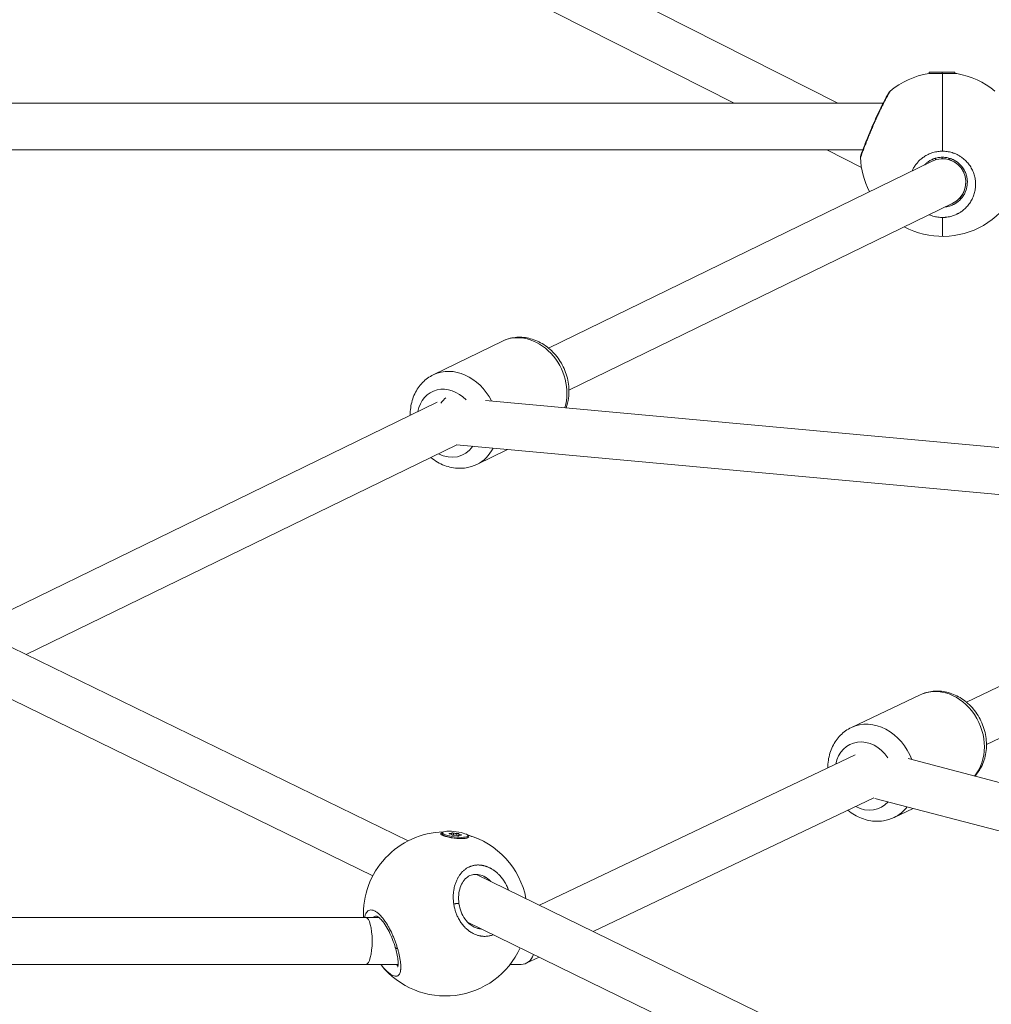
# Model space of a CAD drawing. Units: millimetres. Extents: x -374 to 18911, y 15 to 4713.
# Drawn here: x 9876 to 10208, y 1609 to 1945 of the extents above; entities that cross this region are included whole.
import ezdxf

# ---------------------------------------------------------------- set-up
doc = ezdxf.new("R2010")
doc.units = ezdxf.units.MM
doc.styles.get("Standard").update_dxf_attribs({"font": 'arial.ttf'})
doc.dimstyles.new('ISO-25', dxfattribs={"dimtxt": 2.5, "dimasz": 2.5, "dimexe": 1.25, "dimexo": 0.625, "dimtad": 1, "dimtxsty": 'Standard', "dimcen": 2.5, "dimadec": 0, "dimazin": 0, "dimtfac": 1, "dimtmove": 0, "dimatfit": 3, "dimfxl": 1, "dimarcsym": 0})

# ---------------------------------------------------------------- blocks, each defined once
blk = doc.blocks.new('*D29')
at = {"color": 0, "lineweight": -2, "transparency": 16777216}
for p, q in [((11610.99, 2265.41), (11732.24, 2265.41)), ((11730.99, 752.39), (11730.99, 2165.41)), ((11610.99, 652.39), (11732.24, 652.39))]:
    blk.add_line(p, q, dxfattribs=at)
at = {"color": 0, "transparency": 16777216}
for points in [[(11714.32, 2165.41), (11747.65, 2165.41), (11730.99, 2265.41)], [(11714.32, 752.39), (11747.65, 752.39), (11730.99, 652.39)]]:
    blk.add_solid(points, dxfattribs=at)
at = {"layer": 'Defpoints', "color": 0, "transparency": 16777216}
for p in [(9889.71, 2265.41), (11730.99, 2265.41), (10170.78, 652.39)]:
    blk.add_point(p, dxfattribs=at)
at = {"color": 0, "transparency": 16777216, "insert": (11852.47, 1458.9), "char_height": 140, "attachment_point": 5, "rotation": 90}
blk.add_mtext('165', dxfattribs=at)

msp = doc.modelspace()

# ---------------------------------------------------------------- linework, layer by layer
at = {"color": 0, "linetype": 'Continuous', "lineweight": 0, "extrusion": (0, 1, -2.22045e-16)}
for p, q in [((10031.349, 1979.176), (10155.778, 1916.234)), ((10021.894, 1966.028), (10120.332, 1916.234)), ((10186.913, 1926.74), (10186.913, 1926.34)), ((10186.914, 1926.339), (10186.913, 1926.34)), ((10191.313, 1926.341), (10191.313, 1926.741)), ((10191.313, 1926.322), (10191.313, 1926.341)), ((10191.445, 1926.321), (10191.445, 1899.814)), ((10195.686, 1926.303), (10195.713, 1926.34)), ((10195.713, 1926.74), (10195.713, 1926.34)), ((9800.825, 1916.234), (10171.203, 1916.234)), ((9803.429, 1900.234), (10164.257, 1900.234)), ((9803.429, 1900.234), (10164.257, 1900.234)), ((10151.962, 1900.234), (10163.808, 1894.241)), ((10187.935, 1896.43), (10056.947, 1832.635)), ((10189.063, 1897.397), (10189.063, 1897.397)), ((10189.063, 1897.393), (10189.063, 1896.877)), ((10191.313, 1897.736), (10191.313, 1897.736)), ((10191.313, 1897.237), (10191.313, 1897.733)), ((10193.563, 1897.469), (10193.563, 1897.469)), ((10193.563, 1897.465), (10193.563, 1896.95)), ((10193.563, 1897.12), (10194.744, 1896.523)), ((10199.438, 1889.229), (10199.438, 1889.238)), ((10194.941, 1882.045), (10063.953, 1818.25)), ((10192.808, 1880.846), (10192.879, 1881.041)), ((10191.445, 1877.197), (10191.445, 1870.734)), ((10017.622, 1823.493), (10041.21, 1834.981)), ((10035.427, 1814.77), (10294.633, 1790.945)), ((10018.998, 1814.153), (9860.455, 1736.938)), ((10025.66, 1799.601), (9878.702, 1728.028)), ((10025.519, 1799.631), (10292.212, 1775.117)), ((10025.566, 1799.609), (10292.209, 1775.1)), ((10032.509, 1792.926), (10042.951, 1798.011)), ((10305.118, 1761.972), (10199.595, 1711.804)), ((10315.688, 1749.281), (10206.465, 1697.353)), ((9839.098, 1747.367), (10008.997, 1664.402)), ((9839.098, 1747.367), (10008.997, 1664.402)), ((9836.104, 1731.023), (9996.965, 1652.472)), ((10183.852, 1714.284), (10160.341, 1703.106)), ((10161.649, 1693.763), (10053.836, 1642.506)), ((10179.689, 1692.484), (10371.938, 1642.222)), ((10371.938, 1642.222), (10179.689, 1692.484)), ((10168.006, 1679.069), (10072.219, 1633.529)), ((10371.938, 1625.684), (10168.331, 1678.916)), ((10181.437, 1675.489), (10174.939, 1672.4)), ((10020.753, 1667.197), (10020.706, 1666.809)), ((10023.338, 1666.961), (10023.319, 1666.805)), ((10023.967, 1667.032), (10023.917, 1666.621)), ((10024.584, 1667.095), (10024.497, 1666.375)), ((10025.713, 1666.961), (10025.628, 1666.257)), ((10021.005, 1666.226), (10020.743, 1666.661)), ((10023.876, 1666.536), (10023.868, 1666.477)), ((10023.933, 1666.584), (10023.917, 1666.453)), ((10026.309, 1666.756), (10026.238, 1666.169)), ((10026.275, 1666.308), (10026.259, 1666.171)), ((10026.324, 1666.245), (10026.317, 1666.184)), ((10026.916, 1666.536), (10026.897, 1666.38)), ((10029.133, 1665.38), (10029.371, 1665.619)), ((10029.489, 1666.142), (10029.442, 1665.754)), ((10028.642, 1654.809), (10028.642, 1654.809)), ((10028.642, 1654.809), (10028.642, 1654.809)), ((10032.353, 1652.997), (10202.252, 1570.032)), ((10032.353, 1652.997), (10202.252, 1570.032)), ((9994.63, 1638.254), (9795.438, 1638.254)), ((9999.081, 1638.253), (9994.63, 1638.254)), ((10029.359, 1636.653), (10190.22, 1558.102)), ((10053.743, 1624.746), (10049.302, 1622.634)), ((9994.63, 1622.254), (9816.641, 1622.254)), ((10005.611, 1622.253), (9994.63, 1622.254)), ((10047.598, 1622.25), (10043.838, 1622.25))]:
    msp.add_line(p, q, dxfattribs=at)
at = {"color": 0, "linetype": 'Continuous', "lineweight": 0, "extrusion": (0, -2.22045e-16, -1)}
for centre, start, end in [((-10191.445, 1898.734), 50.28442, 80.38105), ((-10191.445, 1898.734), 100.09483, 129.71514), ((-10191.445, 1898.734), 332.93913, 357.79535), ((-10191.445, 1898.734), 182.20404, 297.83924), ((-10021.771, 1639.485), 357.4791, 88.55574), ((-10021.771, 1639.485), 105.58914, 169.1962), ((-10021.771, 1639.485), 204.42109, 321.553)]:
    msp.add_arc(centre, 28, start, end, dxfattribs=at)
at = {"color": 0, "linetype": 'Continuous', "lineweight": 0}
for centre, major_axis, ratio, start_param, end_param in [((10191.313, 1926.74), (-4.4, 0), 0.0001295, -1.5707963, 0), ((10191.313, 1926.34), (-4.4, 0), 0.0001295, -1.5707963, 0.0000976), ((10191.313, 1926.74), (4.4, 0), 0.0001295, 0, 1.5707963), ((10191.313, 1926.34), (4.4, 0), 0.0001295, -0.0000976, 1.5707963), ((10191.56, 1926.32), (-4.793, 0.02), 0.0001365, -2.1925705, -1.5468918), ((10025.065, 1808.209), (-7.444, 15.284), 0.8213811, -1.5539012, 0), ((10022.56, 1807.919), (0.732, 7.966), 0.5010823, 0.3289694, 0.7881366), ((10025.065, 1808.209), (7.444, -15.284), 0.8213811, 0, 0.5567635), ((10167.64, 1687.753), (-7.299, 15.353), 0.8244378, -1.6747774, 0), ((10167.64, 1687.753), (7.299, -15.353), 0.8244378, 0, 0.4068426), ((10023.22, 1666.67), (0.713, -0.086), 0.2046684, -0.380728, 1.4463065), ((10023.254, 1667.118), (0.713, -0.086), 0.2046684, -1.4279255, 0.3991089), ((10025.155, 1667.117), (0.713, -0.086), 0.2046684, -2.4751231, -0.6480886), ((10027.022, 1666.67), (-0.713, 0.086), 0.2046684, -0.380728, 1.4463065), ((10025.087, 1666.222), (-0.713, 0.086), 0.2046684, -2.4751231, -0.6480886), ((10026.988, 1666.222), (-0.713, 0.086), 0.2046684, -1.4279255, 0.3991089), ((10021.771, 1639.485), (12.286, 25.16), 0.8431591, 0, 0.2050424)]:
    msp.add_ellipse(centre, major_axis=major_axis, ratio=ratio, start_param=start_param, end_param=end_param, dxfattribs=at)
at = {"color": 0, "linetype": 'Continuous', "lineweight": 0, "extrusion": (1.2326e-32, -2.22045e-16, -1)}
for start_param, end_param in [(-4.1535806, -1.0121921), (-1.0121921, -1.011988)]:
    msp.add_ellipse((10191.438, 1889.238), major_axis=(-4.241, -6.783), ratio=0.9999594, start_param=start_param, end_param=end_param, dxfattribs=at)
at = {"color": 0, "linetype": 'Continuous', "lineweight": 0, "extrusion": (-1.2326e-32, -2.22045e-16, -1)}
for centre, major_axis, ratio, start_param, end_param in [((10191.438, 1889.23), (-4.19, 6.815), 0.9999602, 2.1220536, 3.2820813), ((10165.084, 1686.538), (-5.152, 10.838), 0.8244378, -0.8410687, 1.3745996), ((10046.689, 1630.25), (-1.783, 7.903), 0.6952458, 2.3381578, 3.2972078)]:
    msp.add_ellipse(centre, major_axis=major_axis, ratio=ratio, start_param=start_param, end_param=end_param, dxfattribs=at)
at = {"color": 0, "linetype": 'Continuous', "lineweight": 0, "extrusion": (4.93038e-32, -2.22045e-16, -1)}
msp.add_ellipse((10048.654, 1819.698), major_axis=(-7.444, 15.284), ratio=0.8213811, start_param=0, end_param=2.4188976, dxfattribs=at)
at = {"color": 0, "linetype": 'Continuous', "lineweight": 0, "extrusion": (0, -2.22045e-16, -1)}
for centre, major_axis, ratio, start_param, end_param in [((10022.501, 1806.961), (-5.254, 10.789), 0.8213811, -0.8410687, 1.1969849), ((10022.501, 1806.961), (5.254, -10.789), 0.8213811, -0.4476485, 0.8410687), ((10191.152, 1698.931), (-7.299, 15.353), 0.8244378, 0, 2.7925275), ((10165.084, 1686.538), (5.152, -10.838), 0.8244378, -0.3376704, 0.8410687), ((10025.121, 1666.67), (-4.368, 0.528), 0.2046684, -3.6743819, 2.6088034), ((10024.276, 1667.083), (-0.384, 0.046), 0.2046684, -0.3991089, 2.4751231), ((10025.967, 1666.257), (0.384, -0.046), 0.2046684, -0.3991089, 2.4751231), ((10026.859, 1666.463), (0.384, -0.046), 0.2046684, -1.4463065, 1.4279255)]:
    msp.add_ellipse(centre, major_axis=major_axis, ratio=ratio, start_param=start_param, end_param=end_param, dxfattribs=at)
at = {"color": 0, "linetype": 'Continuous', "lineweight": 0, "extrusion": (6.16298e-33, -2.22045e-16, -1)}
msp.add_ellipse((10025.074, 1666.281), major_axis=(4.368, -0.528), ratio=0.2046684, start_param=0, end_param=3.1415927, dxfattribs=at)
at = {"color": 0, "linetype": 'Continuous', "lineweight": 0, "extrusion": (-3.08149e-33, -2.22045e-16, -1)}
for centre, major_axis, start_param, end_param in [((10023.383, 1666.876), (-0.384, 0.046), -1.4463065, 1.4279255), ((10026.013, 1666.876), (0.384, -0.046), -2.493504, 0.380728), ((10024.229, 1666.464), (-0.384, 0.046), -2.493504, 0.380728)]:
    msp.add_ellipse(centre, major_axis=major_axis, ratio=0.2046684, start_param=start_param, end_param=end_param, dxfattribs=at)
at = {"color": 0, "linetype": 'Continuous', "lineweight": 0, "extrusion": (-1.50463e-36, -2.22045e-16, -1)}
for start_param, end_param in [(-3.1416025, -0.0001394), (-0.0001394, -0.0000099)]:
    msp.add_ellipse((9994.63, 1630.254), major_axis=(0, -8), ratio=0.26621, start_param=start_param, end_param=end_param, dxfattribs=at)
at = {"color": 0, "linetype": 'Continuous', "lineweight": 0}
for points, knots in [([(10191.445, 1926.321), (10191.219, 1926.322), (10190.996, 1926.323), (10190.186, 1926.326), (10189.571, 1926.329), (10188.485, 1926.333), (10188.013, 1926.335), (10187.311, 1926.338), (10187.035, 1926.339), (10186.808, 1926.34), (10186.768, 1926.34), (10186.766, 1926.34)], [-1.15054734, -1.15054734, -1.15054734, -1.15054734, -1.08512685, -1.08512685, -0.90436945, -0.90436945, -0.72361204, -0.72361204, -0.54268521, -0.54268521, -0.43963019, -0.43963019, -0.43963019, -0.43963019]), ([(10196.353, 1926.3), (10196.352, 1926.3), (10196.33, 1926.3), (10196.189, 1926.301), (10195.966, 1926.302), (10195.291, 1926.305), (10194.84, 1926.307), (10194.351, 1926.309)], [1.00549178, 1.00549178, 1.00549178, 1.00549178, 1.08235165, 1.08235165, 1.26258205, 1.26258205, 1.44281246, 1.44281246, 1.44281246, 1.44281246]), ([(10163.466, 1897.657), (10163.457, 1897.872), (10163.485, 1898.091), (10163.552, 1898.321), (10163.56, 1898.346), (10163.57, 1898.376), (10163.573, 1898.383), (10163.576, 1898.394), (10163.577, 1898.397), (10163.58, 1898.405), (10163.581, 1898.407), (10163.582, 1898.411), (10163.583, 1898.412), (10163.584, 1898.415), (10163.584, 1898.416), (10163.586, 1898.421), (10163.587, 1898.424), (10163.594, 1898.443), (10163.603, 1898.468), (10163.658, 1898.618), (10163.739, 1898.839), (10163.983, 1899.501), (10164.156, 1899.964), (10164.574, 1901.076), (10164.825, 1901.735), (10165.392, 1903.195), (10165.714, 1904.011), (10166.409, 1905.732), (10166.789, 1906.654), (10167.584, 1908.531), (10168.006, 1909.502), (10168.862, 1911.412), (10169.303, 1912.365), (10170.164, 1914.169), (10170.59, 1915.032), (10171.375, 1916.575), (10171.742, 1917.27), (10172.353, 1918.404), (10172.607, 1918.862), (10172.956, 1919.482), (10173.059, 1919.662), (10173.092, 1919.72), (10173.094, 1919.723), (10173.098, 1919.73), (10173.099, 1919.731), (10173.103, 1919.739), (10173.105, 1919.742), (10173.108, 1919.747), (10173.109, 1919.748), (10173.111, 1919.753), (10173.113, 1919.756), (10173.117, 1919.763), (10173.119, 1919.766), (10173.127, 1919.779), (10173.132, 1919.788), (10173.144, 1919.806), (10173.151, 1919.817), (10173.176, 1919.856), (10173.197, 1919.885), (10173.28, 1920), (10173.35, 1920.081), (10173.466, 1920.196), (10173.509, 1920.235), (10173.554, 1920.272)], [0, 0, 0, 0, 0.6455201, 0.6455201, 0.7207278, 0.7207278, 0.7447154, 0.7447154, 0.7609777, 0.7609777, 0.7936699, 0.7936699, 0.8255663, 0.8255663, 0.9211809, 0.9211809, 1.2078654, 1.2078654, 2.0686757, 2.0686757, 4.6713252, 4.6713252, 7.4947011, 7.4947011, 10.3609369, 10.3609369, 13.3048889, 13.3048889, 16.3414836, 16.3414836, 19.468959, 19.468959, 22.6669201, 22.6669201, 25.8902308, 25.8902308, 29.0632722, 29.0632722, 32.1033528, 32.1033528, 34.9576778, 34.9576778, 35.2316315, 35.2316315, 35.3658878, 35.3658878, 35.4014695, 35.4014695, 35.4159645, 35.4159645, 35.4320317, 35.4320317, 35.4481123, 35.4481123, 35.4804052, 35.4804052, 35.516705, 35.516705, 35.6228312, 35.6228312, 35.9417644, 35.9417644, 36.1148969, 36.1148969, 36.1148969, 36.1148969]), ([(10163.466, 1897.657), (10163.466, 1897.657), (10163.466, 1897.658), (10163.469, 1897.666), (10163.475, 1897.681), (10163.493, 1897.73), (10163.505, 1897.764), (10163.524, 1897.816), (10163.528, 1897.827), (10163.547, 1897.878), (10163.564, 1897.925), (10163.603, 1898.031), (10163.624, 1898.09), (10163.664, 1898.197), (10163.68, 1898.242), (10163.731, 1898.38), (10163.768, 1898.48), (10163.85, 1898.7), (10163.894, 1898.821), (10163.948, 1898.964), (10163.953, 1898.978), (10164.009, 1899.129), (10164.064, 1899.276), (10164.165, 1899.545), (10164.209, 1899.663), (10164.273, 1899.833), (10164.29, 1899.88), (10164.389, 1900.141), (10164.475, 1900.367), (10164.621, 1900.753), (10164.679, 1900.905), (10164.819, 1901.27), (10164.902, 1901.485), (10165.07, 1901.919), (10165.154, 1902.136), (10165.311, 1902.537), (10165.382, 1902.719), (10165.526, 1903.086), (10165.6, 1903.272), (10165.718, 1903.571), (10165.763, 1903.683), (10165.897, 1904.018), (10165.987, 1904.244), (10166.173, 1904.704), (10166.268, 1904.938), (10166.384, 1905.223), (10166.404, 1905.271), (10166.521, 1905.559), (10166.621, 1905.801), (10166.821, 1906.285), (10166.922, 1906.528), (10167.044, 1906.819), (10167.064, 1906.865), (10167.177, 1907.135), (10167.272, 1907.36), (10167.462, 1907.808), (10167.558, 1908.032), (10167.695, 1908.35), (10167.735, 1908.443), (10167.874, 1908.765), (10167.973, 1908.992), (10168.171, 1909.445), (10168.27, 1909.67), (10168.408, 1909.981), (10168.446, 1910.067), (10168.581, 1910.369), (10168.678, 1910.586), (10168.873, 1911.018), (10168.971, 1911.233), (10169.115, 1911.549), (10169.161, 1911.649), (10169.311, 1911.976), (10169.415, 1912.199), (10169.623, 1912.646), (10169.728, 1912.868), (10169.864, 1913.155), (10169.896, 1913.222), (10170.02, 1913.484), (10170.112, 1913.676), (10170.293, 1914.053), (10170.383, 1914.237), (10170.524, 1914.527), (10170.576, 1914.633), (10170.72, 1914.925), (10170.81, 1915.108), (10170.992, 1915.473), (10171.083, 1915.655), (10171.216, 1915.919), (10171.259, 1916.004), (10171.398, 1916.277), (10171.492, 1916.461), (10171.67, 1916.806), (10171.754, 1916.968), (10171.842, 1917.137), (10171.848, 1917.148), (10171.878, 1917.206), (10171.902, 1917.252), (10171.988, 1917.416), (10172.049, 1917.532), (10172.144, 1917.71), (10172.178, 1917.775), (10172.274, 1917.955), (10172.334, 1918.068), (10172.422, 1918.232), (10172.451, 1918.285), (10172.534, 1918.438), (10172.587, 1918.536), (10172.667, 1918.684), (10172.696, 1918.737), (10172.763, 1918.859), (10172.8, 1918.928), (10172.855, 1919.027), (10172.873, 1919.06), (10172.908, 1919.124), (10172.926, 1919.155), (10172.954, 1919.207), (10172.965, 1919.227), (10172.988, 1919.267), (10172.998, 1919.287), (10173.031, 1919.345), (10173.052, 1919.383), (10173.107, 1919.481), (10173.139, 1919.539), (10173.176, 1919.605), (10173.182, 1919.616), (10173.206, 1919.658), (10173.223, 1919.689), (10173.257, 1919.749), (10173.273, 1919.777), (10173.296, 1919.819), (10173.304, 1919.832), (10173.319, 1919.859), (10173.326, 1919.872), (10173.347, 1919.91), (10173.361, 1919.934), (10173.395, 1919.994), (10173.415, 1920.028), (10173.436, 1920.066), (10173.44, 1920.073), (10173.449, 1920.089), (10173.454, 1920.098), (10173.464, 1920.114), (10173.468, 1920.122), (10173.477, 1920.138), (10173.481, 1920.145), (10173.489, 1920.16), (10173.493, 1920.167), (10173.509, 1920.194), (10173.519, 1920.211), (10173.535, 1920.239), (10173.541, 1920.25), (10173.55, 1920.265), (10173.552, 1920.27), (10173.554, 1920.272), (10173.554, 1920.272), (10173.554, 1920.272)], [12.4509719, 12.4509719, 12.4509719, 12.4509719, 12.636756, 12.636756, 13.2021361, 13.2021361, 13.7658984, 13.7658984, 13.9004316, 13.9004316, 14.3782371, 14.3782371, 14.8537743, 14.8537743, 15.1641072, 15.1641072, 15.7549315, 15.7549315, 16.3632604, 16.3632604, 16.4277828, 16.4277828, 17.0596207, 17.0596207, 17.5177158, 17.5177158, 17.6914585, 17.6914585, 18.4692428, 18.4692428, 18.9551341, 18.9551341, 19.6031035, 19.6031035, 20.2188097, 20.2188097, 20.7100195, 20.7100195, 21.19574, 21.19574, 21.4824853, 21.4824853, 22.0515544, 22.0515544, 22.628604, 22.628604, 22.7461609, 22.7461609, 23.3269575, 23.3269575, 23.9003183, 23.9003183, 24.0098365, 24.0098365, 24.5337254, 24.5337254, 25.0554622, 25.0554622, 25.2735121, 25.2735121, 25.8057675, 25.8057675, 26.3349029, 26.3349029, 26.5371877, 26.5371877, 27.0468771, 27.0468771, 27.5595135, 27.5595135, 27.8008633, 27.8008633, 28.3441286, 28.3441286, 28.8950589, 28.8950589, 29.0645389, 29.0645389, 29.557297, 29.557297, 30.0423747, 30.0423747, 30.3282145, 30.3282145, 30.8303195, 30.8303195, 31.3434306, 31.3434306, 31.5918901, 31.5918901, 32.1474639, 32.1474639, 32.6645805, 32.6645805, 32.7030376, 32.7030376, 32.8555657, 32.8555657, 33.2557151, 33.2557151, 33.4874035, 33.4874035, 33.9110928, 33.9110928, 34.1192413, 34.1192413, 34.5219672, 34.5219672, 34.7510791, 34.7510791, 35.066998, 35.066998, 35.2249575, 35.2249575, 35.3829169, 35.3829169, 35.4882232, 35.4882232, 35.5935295, 35.5935295, 35.8041421, 35.8041421, 36.1576663, 36.1576663, 36.2253673, 36.2253673, 36.4359799, 36.4359799, 36.6465925, 36.6465925, 36.7518988, 36.7518988, 36.8572051, 36.8572051, 37.0678177, 37.0678177, 37.4099968, 37.4099968, 37.4890429, 37.4890429, 37.5943492, 37.5943492, 37.6996555, 37.6996555, 37.8049618, 37.8049618, 37.9102681, 37.9102681, 38.24238, 38.24238, 38.5780737, 38.5780737, 38.8964096, 38.8964096, 38.97649, 38.97649, 38.97649, 38.97649]), ([(10191.445, 1899.814), (10190.93, 1899.814), (10189.817, 1899.738), (10188.17, 1899.377), (10186.52, 1898.736), (10185.322, 1898.04), (10184.512, 1897.447), (10183.845, 1896.899), (10183.307, 1896.373), (10182.882, 1895.894), (10182.608, 1895.567), (10182.157, 1894.98), (10181.618, 1894.142), (10181.265, 1893.442), (10181.116, 1893.109)], [-12.4715223, -12.4715223, -12.4715223, -12.4715223, -11.3730804, -10.1094048, -8.8457292, -7.5820536, -7.1081753, -6.6342969, -5.6865402, -5.449601, -5.2126619, -4.7387835, -3.7910268, -2.9585442, -2.9585442, -2.9585442, -2.9585442]), ([(10191.445, 1877.197), (10191.512, 1877.197), (10191.727, 1877.199), (10192.09, 1877.213), (10192.533, 1877.247), (10193.416, 1877.35), (10194.706, 1877.631), (10195.857, 1878.075), (10196.504, 1878.392), (10196.696, 1878.49), (10196.885, 1878.591), (10197.135, 1878.731), (10197.379, 1878.878), (10197.618, 1879.03), (10198.205, 1879.421), (10199.138, 1880.161), (10200.28, 1881.383), (10201.21, 1882.728), (10201.939, 1884.188), (10202.449, 1885.738), (10202.73, 1887.326), (10202.784, 1888.958), (10202.599, 1890.592), (10202.183, 1892.177), (10201.528, 1893.718), (10200.789, 1894.918), (10200.097, 1895.804), (10199.332, 1896.645), (10198.389, 1897.471), (10197.266, 1898.224), (10196.243, 1898.768), (10194.97, 1899.286), (10193.441, 1899.683), (10192.192, 1899.808), (10191.522, 1899.814), (10191.445, 1899.814)], [-39.0015872, -39.0015872, -39.0015872, -39.0015872, -38.8580248, -38.5421059, -38.226187, -37.9102681, -36.6465925, -35.3829169, -35.2249575, -35.066998, -34.9090386, -34.7510791, -34.4351602, -34.2772008, -34.1192413, -32.8555657, -31.5918901, -30.3282145, -29.0645389, -27.8008633, -26.5371877, -25.2735121, -24.0098365, -22.7461609, -21.4824853, -20.2188097, -19.5869719, -18.9551341, -17.6914585, -16.8490081, -16.0065576, -15.1641072, -13.9004316, -12.636756, -12.4715223, -12.4715223, -12.4715223, -12.4715223]), ([(10185.367, 1895.179), (10185.525, 1895.341), (10185.807, 1895.607), (10186.234, 1895.958), (10186.843, 1896.403), (10187.743, 1896.927), (10188.983, 1897.409), (10190.278, 1897.692), (10191.624, 1897.771), (10192.945, 1897.638), (10194.094, 1897.34), (10195.052, 1896.951), (10195.82, 1896.542), (10196.665, 1895.976), (10197.373, 1895.355), (10197.949, 1894.722), (10198.469, 1894.056), (10199.024, 1893.154), (10199.517, 1891.996), (10199.829, 1890.805), (10199.935, 1889.872), (10199.945, 1889.35), (10199.945, 1889.236)], [5.9700568, 5.9700568, 5.9700568, 5.9700568, 6.6342969, 7.1081753, 7.5820536, 8.8457292, 10.1094048, 11.3730804, 12.636756, 13.9004316, 15.1641072, 16.0065576, 16.8490081, 17.6914585, 18.9551341, 19.5869719, 20.2188097, 21.4824853, 22.7461609, 24.0098365, 25.2735121, 25.6238653, 25.6238653, 25.6238653, 25.6238653]), ([(10189.063, 1897.39), (10189.036, 1897.382), (10188.586, 1897.248), (10187.737, 1896.917), (10186.688, 1896.306), (10185.923, 1895.709), (10185.531, 1895.339), (10185.379, 1895.185)], [42.8822011, 42.8822011, 42.8822011, 42.8822011, 42.9649705, 44.2286461, 45.4923217, 46.4400784, 47.0759822, 47.0759822, 47.0759822, 47.0759822]), ([(10199.945, 1889.231), (10199.945, 1889.349), (10199.934, 1889.873), (10199.828, 1890.81), (10199.509, 1892.01), (10199.019, 1893.156), (10198.463, 1894.06), (10197.937, 1894.729), (10197.364, 1895.357), (10196.549, 1896.07), (10195.437, 1896.772), (10194.428, 1897.212), (10193.784, 1897.405), (10193.563, 1897.462)], [27.4341486, 27.4341486, 27.4341486, 27.4341486, 27.8008633, 29.0645389, 30.3282145, 31.5918901, 32.8555657, 33.4874035, 34.1192413, 35.3829169, 36.6465925, 37.9102681, 38.5582389, 38.5582389, 38.5582389, 38.5582389]), ([(10199.945, 1889.236), (10199.945, 1888.941), (10199.908, 1888.239), (10199.717, 1887.156), (10199.333, 1885.991), (10198.785, 1884.893), (10198.086, 1883.882), (10197.228, 1882.964), (10196.526, 1882.407), (10196.085, 1882.113), (10195.905, 1881.999), (10195.722, 1881.889), (10195.534, 1881.784), (10195.392, 1881.707), (10195.248, 1881.633), (10194.761, 1881.396), (10193.896, 1881.062), (10192.955, 1880.857), (10192.433, 1880.793), (10192.352, 1880.784)], [25.6238653, 25.6238653, 25.6238653, 25.6238653, 26.5371877, 27.8008633, 29.0645389, 30.3282145, 31.5918901, 32.8555657, 34.1192413, 34.2772008, 34.4351602, 34.7510791, 34.9090386, 35.066998, 35.2249575, 35.3829169, 36.6465925, 37.9102681, 38.1415371, 38.1415371, 38.1415371, 38.1415371]), ([(10186.923, 1878.14), (10187.192, 1878.023), (10188.004, 1877.706), (10189.441, 1877.329), (10190.623, 1877.212), (10191.231, 1877.199), (10191.268, 1877.199), (10191.332, 1877.198), (10191.395, 1877.197), (10191.438, 1877.197), (10191.445, 1877.197)], [-42.3446197, -42.3446197, -42.3446197, -42.3446197, -41.7012949, -40.4376193, -39.1739437, -39.1541988, -39.1344539, -39.094964, -39.0159843, -39.0015872, -39.0015872, -39.0015872, -39.0015872]), ([(10041.21, 1834.981), (10042.577, 1835.647), (10044.06, 1836.07), (10047.117, 1836.406), (10048.691, 1836.306), (10051.824, 1835.604), (10053.377, 1834.973), (10056.325, 1833.232), (10057.706, 1832.095), (10060.142, 1829.43), (10061.185, 1827.89), (10062.811, 1824.567), (10063.39, 1822.782), (10064.003, 1819.149), (10064.042, 1817.301), (10063.633, 1814.386), (10063.365, 1813.291), (10062.983, 1812.238)], [2.325199, 2.325199, 2.325199, 2.325199, 2.611237, 2.611237, 2.9052861, 2.9052861, 3.2184437, 3.2184437, 3.550683, 3.550683, 3.8937239, 3.8937239, 4.2397465, 4.2397465, 4.5828165, 4.5828165, 4.7946631, 4.7946631, 4.7946631, 4.7946631]), ([(10017.622, 1823.493), (10016.255, 1822.827), (10015.007, 1821.921), (10012.858, 1819.721), (10011.967, 1818.42), (10010.587, 1815.521), (10010.127, 1813.909), (10009.797, 1811.401), (10009.75, 1810.529), (10009.766, 1809.657)], [3.9579863, 3.9579863, 3.9579863, 3.9579863, 4.2440244, 4.2440244, 4.5380735, 4.5380735, 4.8512311, 4.8512311, 5.0150313, 5.0150313, 5.0150313, 5.0150313]), ([(10016.772, 1795.272), (10017.487, 1794.69), (10018.245, 1794.164), (10020.562, 1792.822), (10022.221, 1792.183), (10025.56, 1791.539), (10027.232, 1791.501), (10030.123, 1791.975), (10031.357, 1792.365), (10032.509, 1792.926)], [6.0425341, 6.0425341, 6.0425341, 6.0425341, 6.2156039, 6.2156039, 6.5473945, 6.5473945, 6.8585999, 6.8585999, 7.099579, 7.099579, 7.099579, 7.099579]), ([(10183.852, 1714.284), (10185.23, 1714.939), (10186.722, 1715.35), (10189.791, 1715.659), (10191.368, 1715.545), (10194.502, 1714.814), (10196.052, 1714.168), (10198.987, 1712.399), (10200.359, 1711.249), (10202.77, 1708.561), (10203.798, 1707.011), (10205.391, 1703.673), (10205.951, 1701.882), (10206.526, 1698.243), (10206.544, 1696.395), (10206.007, 1692.855), (10205.469, 1691.159), (10204.064, 1688.492), (10203.333, 1687.451), (10202.471, 1686.528)], [2.3453699, 2.3453699, 2.3453699, 2.3453699, 2.6320878, 2.6320878, 2.9266465, 2.9266465, 3.2399076, 3.2399076, 3.5718891, 3.5718891, 3.9145532, 3.9145532, 4.2601918, 4.2601918, 4.6028606, 4.6028606, 4.9343442, 4.9343442, 5.1723608, 5.1723608, 5.1723608, 5.1723608]), ([(10160.341, 1703.106), (10158.963, 1702.451), (10157.703, 1701.554), (10155.525, 1699.368), (10154.619, 1698.073), (10153.207, 1695.181), (10152.729, 1693.572), (10152.375, 1691.067), (10152.319, 1690.2), (10152.327, 1689.331)], [3.9378154, 3.9378154, 3.9378154, 3.9378154, 4.2245334, 4.2245334, 4.5190921, 4.5190921, 4.8323531, 4.8323531, 4.995304, 4.995304, 4.995304, 4.995304]), ([(10159.196, 1674.881), (10159.908, 1674.291), (10160.664, 1673.757), (10162.974, 1672.396), (10164.629, 1671.743), (10167.965, 1671.072), (10169.64, 1671.02), (10172.54, 1671.47), (10173.78, 1671.849), (10174.939, 1672.4)], [6.0219195, 6.0219195, 6.0219195, 6.0219195, 6.1953062, 6.1953062, 6.5267898, 6.5267898, 6.83809, 6.83809, 7.0794081, 7.0794081, 7.0794081, 7.0794081]), ([(10029.484, 1666.102), (10029.653, 1665.976), (10029.736, 1665.848), (10029.678, 1665.607), (10029.514, 1665.497), (10029.003, 1665.335), (10028.622, 1665.271), (10027.679, 1665.204), (10027.118, 1665.201), (10025.989, 1665.247), (10025.348, 1665.299), (10024.077, 1665.457), (10023.449, 1665.562), (10022.908, 1665.676), (10022.368, 1665.79), (10021.843, 1665.927), (10020.992, 1666.216), (10020.666, 1666.368), (10020.266, 1666.643), (10020.165, 1666.785), (10020.23, 1667.036), (10020.396, 1667.145), (10020.689, 1667.237), (10020.729, 1667.249), (10020.772, 1667.26)], [-1.0692019, -1.0692019, -1.0692019, -1.0692019, -0.9043694, -0.9043694, -0.723612, -0.723612, -0.5426852, -0.5426852, -0.3617584, -0.3617584, -0.1808792, -0.1808792, 0, 0, 0, 0.1806417, 0.1806417, 0.3612833, 0.3612833, 0.5416358, 0.5416358, 0.7219882, 0.7219882, 0.7482467, 0.7482467, 0.7482467, 0.7482467]), ([(10043.297, 1647.652), (10043.215, 1647.882), (10043.127, 1648.109), (10043.003, 1648.406), (10042.972, 1648.479), (10042.849, 1648.762), (10042.752, 1648.971), (10042.552, 1649.38), (10042.448, 1649.58), (10042.275, 1649.895), (10042.209, 1650.011), (10042.024, 1650.328), (10041.901, 1650.528), (10041.642, 1650.925), (10041.506, 1651.123), (10041.298, 1651.411), (10041.229, 1651.504), (10041.002, 1651.802), (10040.84, 1652.003), (10040.518, 1652.38), (10040.358, 1652.557), (10040.183, 1652.742), (10040.171, 1652.755), (10040.11, 1652.818), (10040.062, 1652.868), (10039.884, 1653.048), (10039.753, 1653.175), (10039.543, 1653.371), (10039.465, 1653.442), (10039.243, 1653.639), (10039.096, 1653.764), (10038.873, 1653.944), (10038.798, 1654.002), (10038.579, 1654.171), (10038.433, 1654.278), (10038.199, 1654.441), (10038.114, 1654.499), (10037.91, 1654.634), (10037.791, 1654.71), (10037.61, 1654.819), (10037.549, 1654.855), (10037.428, 1654.926), (10037.367, 1654.96), (10037.265, 1655.017), (10037.225, 1655.039), (10037.143, 1655.083), (10037.102, 1655.105), (10036.978, 1655.17), (10036.896, 1655.211), (10036.674, 1655.32), (10036.534, 1655.384), (10036.367, 1655.457), (10036.34, 1655.468), (10036.23, 1655.515), (10036.146, 1655.549), (10035.977, 1655.615), (10035.892, 1655.647), (10035.765, 1655.693), (10035.722, 1655.708), (10035.637, 1655.737), (10035.594, 1655.751), (10035.466, 1655.793), (10035.38, 1655.82), (10035.154, 1655.887), (10035.014, 1655.924), (10034.84, 1655.966), (10034.808, 1655.974), (10034.732, 1655.991), (10034.689, 1656.001), (10034.602, 1656.02), (10034.558, 1656.029), (10034.472, 1656.046), (10034.428, 1656.054), (10034.341, 1656.07), (10034.298, 1656.078), (10034.117, 1656.108), (10033.98, 1656.127), (10033.705, 1656.158), (10033.567, 1656.17), (10033.3, 1656.187), (10033.17, 1656.192), (10032.947, 1656.195), (10032.853, 1656.195), (10032.742, 1656.192), (10032.724, 1656.192), (10032.536, 1656.186), (10032.367, 1656.175), (10032.038, 1656.142), (10031.878, 1656.121), (10031.58, 1656.072), (10031.44, 1656.044), (10031.271, 1656.006), (10031.241, 1655.999), (10031.089, 1655.962), (10030.968, 1655.93), (10030.729, 1655.859), (10030.61, 1655.821), (10030.435, 1655.758), (10030.377, 1655.737), (10030.29, 1655.704), (10030.261, 1655.693), (10030.203, 1655.67), (10030.175, 1655.658), (10030.118, 1655.634), (10030.089, 1655.622), (10030.032, 1655.598), (10030.004, 1655.586), (10029.962, 1655.567), (10029.948, 1655.561), (10029.919, 1655.548), (10029.905, 1655.542), (10029.877, 1655.529), (10029.856, 1655.519), (10029.832, 1655.508), (10029.82, 1655.502), (10029.813, 1655.499), (10029.809, 1655.497), (10029.808, 1655.496), (10029.673, 1655.432), (10029.54, 1655.364), (10029.276, 1655.219), (10029.146, 1655.142), (10028.926, 1655.004), (10028.836, 1654.944), (10028.677, 1654.834), (10028.608, 1654.785), (10028.417, 1654.643), (10028.296, 1654.547), (10028.104, 1654.387), (10028.032, 1654.324), (10027.844, 1654.157), (10027.731, 1654.049), (10027.554, 1653.871), (10027.487, 1653.802), (10027.296, 1653.597), (10027.174, 1653.459), (10026.938, 1653.173), (10026.825, 1653.027), (10026.633, 1652.764), (10026.554, 1652.651), (10026.375, 1652.383), (10026.277, 1652.227), (10026.177, 1652.059), (10026.171, 1652.049), (10026.166, 1652.04), (10026.066, 1651.871), (10025.971, 1651.698), (10025.789, 1651.346), (10025.702, 1651.166), (10025.536, 1650.801), (10025.458, 1650.615), (10025.307, 1650.231), (10025.235, 1650.032), (10025.105, 1649.646), (10025.047, 1649.459), (10024.927, 1649.039), (10024.867, 1648.804), (10024.774, 1648.399), (10024.739, 1648.231), (10024.665, 1647.84), (10024.628, 1647.617), (10024.568, 1647.198), (10024.545, 1647.003), (10024.501, 1646.572), (10024.482, 1646.336), (10024.459, 1645.909), (10024.452, 1645.718), (10024.445, 1645.292), (10024.446, 1645.055), (10024.458, 1644.621), (10024.468, 1644.423), (10024.497, 1643.968), (10024.52, 1643.71), (10024.57, 1643.275), (10024.593, 1643.098), (10024.62, 1642.92)], [28.375329, 28.375329, 28.375329, 28.375329, 28.8950589, 28.8950589, 29.0645389, 29.0645389, 29.557297, 29.557297, 30.0423747, 30.0423747, 30.3282145, 30.3282145, 30.8303195, 30.8303195, 31.3434306, 31.3434306, 31.5918901, 31.5918901, 32.1474639, 32.1474639, 32.6645805, 32.6645805, 32.7030376, 32.7030376, 32.8555657, 32.8555657, 33.2557151, 33.2557151, 33.4874035, 33.4874035, 33.9110928, 33.9110928, 34.1192413, 34.1192413, 34.5219672, 34.5219672, 34.7510791, 34.7510791, 35.066998, 35.066998, 35.2249575, 35.2249575, 35.3829169, 35.3829169, 35.4882232, 35.4882232, 35.5935295, 35.5935295, 35.8041421, 35.8041421, 36.1576663, 36.1576663, 36.2253673, 36.2253673, 36.4359799, 36.4359799, 36.6465925, 36.6465925, 36.7518988, 36.7518988, 36.8572051, 36.8572051, 37.0678177, 37.0678177, 37.4099968, 37.4099968, 37.4890429, 37.4890429, 37.5943492, 37.5943492, 37.6996555, 37.6996555, 37.8049618, 37.8049618, 37.9102681, 37.9102681, 38.24238, 38.24238, 38.5780737, 38.5780737, 38.8964096, 38.8964096, 39.1300538, 39.1300538, 39.1739437, 39.1739437, 39.5969875, 39.5969875, 40.0007863, 40.0007863, 40.3584576, 40.3584576, 40.4376193, 40.4376193, 40.7535382, 40.7535382, 41.0694571, 41.0694571, 41.2274166, 41.2274166, 41.3063963, 41.3063963, 41.385376, 41.385376, 41.4643557, 41.4643557, 41.5433355, 41.5433355, 41.5828253, 41.5828253, 41.6223152, 41.6223152, 41.6618051, 41.68155, 41.6914225, 41.6963587, 41.7012949, 41.7012949, 41.7012949, 42.0848098, 42.0848098, 42.4727004, 42.4727004, 42.7481536, 42.7481536, 42.9649705, 42.9649705, 43.3547278, 43.3547278, 43.5968083, 43.5968083, 43.9883304, 43.9883304, 44.2286461, 44.2286461, 44.6902898, 44.6902898, 45.1519336, 45.1519336, 45.4923217, 45.4923217, 45.9402888, 45.9402888, 45.9662001, 45.9662001, 45.9662001, 46.4400784, 46.4400784, 46.9139568, 46.9139568, 47.3878351, 47.3878351, 47.8824288, 47.8824288, 48.3355918, 48.3355918, 48.8917802, 48.8917802, 49.2833485, 49.2833485, 49.7921031, 49.7921031, 50.2311053, 50.2311053, 50.757366, 50.757366, 51.178862, 51.178862, 51.6955961, 51.6955961, 52.1266187, 52.1266187, 52.6869643, 52.6869643, 53.0743754, 53.0743754, 53.0743754, 53.0743754]), ([(10034.858, 1652.33), (10034.177, 1652.662), (10033.466, 1652.879), (10032.155, 1653.039), (10031.538, 1653.001), (10030.374, 1652.712), (10029.82, 1652.449), (10028.782, 1651.705), (10028.296, 1651.202), (10027.461, 1650.003), (10027.109, 1649.294), (10026.574, 1647.741), (10026.392, 1646.879), (10026.217, 1645.013), (10026.244, 1643.982), (10026.534, 1642.027), (10026.783, 1641.08), (10027.477, 1639.316), (10027.926, 1638.478), (10028.971, 1637.022), (10029.573, 1636.381), (10030.65, 1635.532), (10031.104, 1635.244), (10031.568, 1635.018)], [0, 0, 0, 0, 2.5129871, 2.5129871, 4.8779376, 4.8779376, 7.3613849, 7.3613849, 10.0201164, 10.0201164, 12.751961, 12.751961, 15.5608232, 15.5608232, 18.659244, 18.659244, 21.5368748, 21.5368748, 24.3562454, 24.3562454, 27.0783152, 27.0783152, 28.87423, 28.87423, 28.87423, 28.87423]), ([(10034.858, 1652.33), (10034.859, 1652.329), (10034.924, 1652.298), (10035.02, 1652.249), (10035.147, 1652.182), (10035.258, 1652.121), (10035.384, 1652.05), (10035.572, 1651.939), (10035.897, 1651.735), (10036.351, 1651.414), (10036.856, 1651.004), (10037.17, 1650.715), (10037.316, 1650.574)], [17.2675309, 17.2675309, 17.2675309, 17.2675309, 17.2702333, 17.4808459, 17.5861522, 17.6914585, 17.8494179, 18.0073774, 18.3232963, 18.9551341, 19.5869719, 20.1563233, 20.1563233, 20.1563233, 20.1563233]), ([(10005.421, 1627.72), (10005.362, 1627.92), (10005.301, 1628.121), (10005.237, 1628.324), (10005.174, 1628.527), (10005.108, 1628.731), (10005.04, 1628.936), (10004.904, 1629.346), (10004.759, 1629.759), (10004.607, 1630.172), (10004.454, 1630.586), (10004.292, 1631), (10004.125, 1631.41), (10003.957, 1631.819), (10003.783, 1632.224), (10003.601, 1632.626), (10003.237, 1633.431), (10002.843, 1634.222), (10002.428, 1634.973), (10002.22, 1635.348), (10002.008, 1635.712), (10001.792, 1636.063), (10001.576, 1636.414), (10001.357, 1636.75), (10001.133, 1637.073), (10000.835, 1637.504), (10000.529, 1637.911), (10000.222, 1638.283), (9999.915, 1638.655), (9999.608, 1638.991), (9999.303, 1639.288), (9999.15, 1639.437), (9998.998, 1639.576), (9998.847, 1639.705), (9998.695, 1639.834), (9998.544, 1639.954), (9998.394, 1640.063), (9998.094, 1640.28), (9997.8, 1640.454), (9997.517, 1640.583), (9997.234, 1640.711), (9996.962, 1640.794), (9996.702, 1640.831), (9996.442, 1640.867), (9996.194, 1640.858), (9995.964, 1640.803), (9995.735, 1640.748), (9995.524, 1640.648), (9995.332, 1640.505), (9995.139, 1640.362), (9994.966, 1640.175), (9994.814, 1639.949), (9994.663, 1639.722), (9994.534, 1639.456), (9994.428, 1639.157), (9994.375, 1639.007), (9994.328, 1638.849), (9994.287, 1638.683), (9994.253, 1638.545), (9994.223, 1638.402), (9994.197, 1638.254)], [-53.0742592, -53.0742592, -53.0742592, -53.0742592, -52.600497, -52.600497, -52.600497, -52.1266187, -52.1266187, -52.1266187, -51.178862, -51.178862, -51.178862, -50.2311053, -50.2311053, -50.2311053, -49.2833485, -49.2833485, -49.2833485, -47.3878351, -47.3878351, -47.3878351, -46.4400784, -46.4400784, -46.4400784, -45.4923217, -45.4923217, -45.4923217, -44.2286461, -44.2286461, -44.2286461, -42.9649705, -42.9649705, -42.9649705, -42.3331327, -42.3331327, -42.3331327, -41.7012949, -41.7012949, -41.7012949, -40.4376193, -40.4376193, -40.4376193, -39.1739437, -39.1739437, -39.1739437, -37.9102681, -37.9102681, -37.9102681, -36.6465925, -36.6465925, -36.6465925, -35.3829169, -35.3829169, -35.3829169, -34.1192413, -34.1192413, -34.1192413, -33.4874035, -33.4874035, -33.4874035, -32.966667, -32.966667, -32.966667, -32.966667]), ([(10024.62, 1642.92), (10024.803, 1642.945), (10025.074, 1642.977), (10025.572, 1643.024), (10025.992, 1643.044), (10026.299, 1643.026), (10026.384, 1642.995), (10026.394, 1642.972), (10026.395, 1642.968)], [0, 0, 0, 0, 0.14285714, 0.21428571, 0.42857143, 0.57142857, 0.71428571, 0.74258613, 0.74258613, 0.74258613, 0.74258613]), ([(10024.62, 1642.92), (10024.62, 1642.92), (10024.62, 1642.92), (10024.62, 1642.92), (10024.652, 1642.704), (10024.688, 1642.487), (10024.771, 1642.053), (10024.817, 1641.837), (10024.93, 1641.354), (10024.999, 1641.087), (10025.123, 1640.66), (10025.173, 1640.498), (10025.296, 1640.118), (10025.372, 1639.9), (10025.528, 1639.484), (10025.608, 1639.285), (10025.782, 1638.874), (10025.878, 1638.662), (10026.068, 1638.266), (10026.161, 1638.081), (10026.382, 1637.669), (10026.51, 1637.442), (10026.784, 1636.992), (10026.928, 1636.769), (10027.129, 1636.478), (10027.18, 1636.405), (10027.383, 1636.123), (10027.539, 1635.918), (10027.861, 1635.524), (10028.025, 1635.334), (10028.314, 1635.019), (10028.437, 1634.892), (10028.716, 1634.614), (10028.874, 1634.465), (10029.187, 1634.187), (10029.341, 1634.057), (10029.666, 1633.798), (10029.837, 1633.67), (10030.186, 1633.425), (10030.365, 1633.307), (10030.652, 1633.131), (10030.759, 1633.068), (10031.139, 1632.853), (10031.416, 1632.714), (10031.905, 1632.498), (10032.115, 1632.414), (10032.506, 1632.274), (10032.686, 1632.216), (10032.938, 1632.144), (10033.009, 1632.125), (10033.258, 1632.06), (10033.437, 1632.02), (10033.694, 1631.971), (10033.77, 1631.957), (10034.018, 1631.917), (10034.191, 1631.894), (10034.535, 1631.86), (10034.707, 1631.849), (10034.971, 1631.839), (10035.063, 1631.838), (10035.233, 1631.838), (10035.312, 1631.839), (10035.618, 1631.847), (10035.846, 1631.863), (10036.297, 1631.915), (10036.521, 1631.95), (10036.797, 1632.006), (10036.85, 1632.018), (10037.091, 1632.072), (10037.278, 1632.121), (10037.648, 1632.233), (10037.83, 1632.295), (10038.035, 1632.373), (10038.06, 1632.383), (10038.084, 1632.392)], [0.0000007, 0.0000007, 0.0000007, 0.0000007, 0.0001057, 0.0001057, 0.0001057, 0.4738784, 0.4738784, 0.9477567, 0.9477567, 1.5343193, 1.5343193, 1.8955134, 1.8955134, 2.3855521, 2.3855521, 2.8432701, 2.8432701, 3.3441249, 3.3441249, 3.7910268, 3.7910268, 4.353903, 4.353903, 4.9299487, 4.9299487, 5.1233517, 5.1233517, 5.6865402, 5.6865402, 6.2405208, 6.2405208, 6.6342969, 6.6342969, 7.1236888, 7.1236888, 7.5820536, 7.5820536, 8.0676676, 8.0676676, 8.5576842, 8.5576842, 8.8457292, 8.8457292, 9.5706639, 9.5706639, 10.1094048, 10.1094048, 10.5649731, 10.5649731, 10.7412426, 10.7412426, 11.1853333, 11.1853333, 11.3730804, 11.3730804, 11.7947238, 11.7947238, 12.215497, 12.215497, 12.443393, 12.443393, 12.636756, 12.636756, 13.2021361, 13.2021361, 13.7658984, 13.7658984, 13.9004316, 13.9004316, 14.3782371, 14.3782371, 14.8537743, 14.8537743, 14.9186633, 14.9186633, 14.9186633, 14.9186633]), ([(9997.242, 1638.253), (9997.309, 1638.346), (9997.503, 1638.554), (9997.826, 1638.721), (9998.1, 1638.755), (9998.207, 1638.755)], [35.8548909, 35.8548909, 35.8548909, 35.8548909, 36.6465925, 37.9102681, 38.6655271, 38.6655271, 38.6655271, 38.6655271]), ([(10005.467, 1621.421), (10005.467, 1621.421), (10005.511, 1621.516), (10005.581, 1621.869), (10005.61, 1622.119), (10005.63, 1622.818), (10005.607, 1623.312), (10005.478, 1624.49), (10005.358, 1625.204), (10005.053, 1626.607), (10004.877, 1627.294), (10004.405, 1628.894), (10004.086, 1629.832), (10003.365, 1631.671), (10002.957, 1632.59), (10002.097, 1634.291), (10001.637, 1635.095), (10000.726, 1636.472), (10000.264, 1637.072), (9999.426, 1637.981), (9999.034, 1638.315), (9998.481, 1638.674), (9998.292, 1638.738), (9998.214, 1638.755), (9998.206, 1638.755), (9998.206, 1638.755)], [3.8198068, 3.8198068, 3.8198068, 3.8198068, 5.6133836, 5.6133836, 7.360986, 7.360986, 9.7069577, 9.7069577, 12.4243944, 12.4243944, 14.7585804, 14.7585804, 17.7502241, 17.7502241, 20.7069393, 20.7069393, 23.5707263, 23.5707263, 26.2925187, 26.2925187, 28.8517081, 28.8517081, 31.0269038, 31.0269038, 31.680238, 31.680238, 31.680238, 31.680238]), ([(10034.102, 1634.337), (10033.885, 1634.349), (10033.471, 1634.395), (10032.865, 1634.525), (10032.237, 1634.719), (10031.807, 1634.901), (10031.568, 1635.018)], [40.9935711, 40.9935711, 40.9935711, 40.9935711, 41.7012949, 42.3331327, 42.9649705, 43.7810071, 43.7810071, 43.7810071, 43.7810071]), ([(9999.842, 1622.075), (9999.872, 1622.037), (9999.902, 1621.999), (9999.932, 1621.962), (10000.017, 1621.857), (10000.102, 1621.753), (10000.187, 1621.651), (10000.272, 1621.549), (10000.357, 1621.449), (10000.442, 1621.35), (10000.528, 1621.251), (10000.613, 1621.154), (10000.699, 1621.059), (10000.784, 1620.965), (10000.87, 1620.872), (10000.955, 1620.781), (10000.983, 1620.75), (10001.012, 1620.72), (10001.04, 1620.69), (10001.068, 1620.66), (10001.097, 1620.631), (10001.125, 1620.601), (10001.182, 1620.542), (10001.238, 1620.485), (10001.295, 1620.428), (10001.408, 1620.314), (10001.52, 1620.204), (10001.632, 1620.098), (10001.688, 1620.045), (10001.743, 1619.993), (10001.799, 1619.942), (10001.854, 1619.891), (10001.909, 1619.841), (10001.965, 1619.792), (10002.02, 1619.743), (10002.075, 1619.695), (10002.13, 1619.647), (10002.185, 1619.6), (10002.24, 1619.554), (10002.294, 1619.509), (10002.349, 1619.464), (10002.403, 1619.42), (10002.458, 1619.377), (10002.512, 1619.334), (10002.566, 1619.292), (10002.619, 1619.252), (10002.673, 1619.211), (10002.726, 1619.171), (10002.779, 1619.133), (10002.805, 1619.114), (10002.832, 1619.095), (10002.858, 1619.076), (10002.885, 1619.058), (10002.911, 1619.039), (10002.937, 1619.021), (10003.25, 1618.805), (10003.549, 1618.632), (10003.829, 1618.504), (10004.109, 1618.377), (10004.371, 1618.295), (10004.613, 1618.258), (10004.643, 1618.254), (10004.673, 1618.25), (10004.703, 1618.247), (10004.732, 1618.244), (10004.761, 1618.241), (10004.79, 1618.24), (10004.848, 1618.236), (10004.904, 1618.236), (10004.959, 1618.238), (10004.986, 1618.24), (10005.013, 1618.241), (10005.04, 1618.244), (10005.053, 1618.245), (10005.066, 1618.247), (10005.079, 1618.249), (10005.093, 1618.25), (10005.106, 1618.252), (10005.119, 1618.254), (10005.131, 1618.256), (10005.144, 1618.258), (10005.157, 1618.261), (10005.17, 1618.263), (10005.183, 1618.266), (10005.195, 1618.268), (10005.201, 1618.27), (10005.208, 1618.271), (10005.214, 1618.272), (10005.22, 1618.274), (10005.226, 1618.275), (10005.232, 1618.277), (10005.239, 1618.278), (10005.245, 1618.28), (10005.251, 1618.282), (10005.254, 1618.282), (10005.257, 1618.283), (10005.26, 1618.284), (10005.262, 1618.284), (10005.263, 1618.285), (10005.265, 1618.285), (10005.266, 1618.286), (10005.268, 1618.286), (10005.269, 1618.287), (10005.464, 1618.341), (10005.636, 1618.439), (10005.785, 1618.579), (10005.86, 1618.649), (10005.929, 1618.729), (10005.992, 1618.819), (10006.055, 1618.91), (10006.112, 1619.01), (10006.163, 1619.119), (10006.266, 1619.337), (10006.346, 1619.589), (10006.405, 1619.877), (10006.427, 1619.985), (10006.446, 1620.097), (10006.463, 1620.214), (10006.479, 1620.331), (10006.493, 1620.453), (10006.503, 1620.579), (10006.514, 1620.705), (10006.521, 1620.835), (10006.526, 1620.969), (10006.531, 1621.103), (10006.533, 1621.242), (10006.533, 1621.383), (10006.531, 1621.666), (10006.519, 1621.963), (10006.497, 1622.274), (10006.474, 1622.584), (10006.441, 1622.908), (10006.398, 1623.244), (10006.355, 1623.579), (10006.302, 1623.927), (10006.239, 1624.284), (10006.176, 1624.642), (10006.104, 1625.007), (10006.022, 1625.383), (10005.94, 1625.758), (10005.849, 1626.142), (10005.749, 1626.533), (10005.648, 1626.923), (10005.539, 1627.32), (10005.421, 1627.72)], [-19.0678352, -19.0678352, -19.0678352, -19.0678352, -18.9551341, -18.9551341, -18.9551341, -18.6392152, -18.6392152, -18.6392152, -18.3232963, -18.3232963, -18.3232963, -18.0073774, -18.0073774, -18.0073774, -17.6914585, -17.6914585, -17.6914585, -17.5861522, -17.5861522, -17.5861522, -17.4808459, -17.4808459, -17.4808459, -17.2702333, -17.2702333, -17.2702333, -16.8490081, -16.8490081, -16.8490081, -16.6383954, -16.6383954, -16.6383954, -16.4277828, -16.4277828, -16.4277828, -16.2171702, -16.2171702, -16.2171702, -16.0065576, -16.0065576, -16.0065576, -15.795945, -15.795945, -15.795945, -15.5853324, -15.5853324, -15.5853324, -15.3747198, -15.3747198, -15.3747198, -15.2694135, -15.2694135, -15.2694135, -15.1641072, -15.1641072, -15.1641072, -13.9004316, -13.9004316, -13.9004316, -12.636756, -12.636756, -12.636756, -12.4787966, -12.4787966, -12.4787966, -12.3208371, -12.3208371, -12.3208371, -12.0049182, -12.0049182, -12.0049182, -11.8469588, -11.8469588, -11.8469588, -11.7679791, -11.7679791, -11.7679791, -11.6889993, -11.6889993, -11.6889993, -11.6100196, -11.6100196, -11.6100196, -11.5310399, -11.5310399, -11.5310399, -11.49155, -11.49155, -11.49155, -11.4520602, -11.4520602, -11.4520602, -11.4125703, -11.4125703, -11.4125703, -11.3928254, -11.3928254, -11.3928254, -11.3829529, -11.3829529, -11.3829529, -11.3730804, -11.3730804, -11.3730804, -10.1094048, -10.1094048, -10.1094048, -9.477567, -9.477567, -9.477567, -8.8457292, -8.8457292, -8.8457292, -7.5820536, -7.5820536, -7.5820536, -7.1081753, -7.1081753, -7.1081753, -6.6342969, -6.6342969, -6.6342969, -6.1604186, -6.1604186, -6.1604186, -5.6865402, -5.6865402, -5.6865402, -4.7387835, -4.7387835, -4.7387835, -3.7910268, -3.7910268, -3.7910268, -2.8432701, -2.8432701, -2.8432701, -1.8955134, -1.8955134, -1.8955134, -0.9477567, -0.9477567, -0.9477567, 0.0001162, 0.0001162, 0.0001162, 0.0001162]), ([(10005.421, 1627.72), (10005.278, 1627.72), (10005.087, 1627.738), (10004.8, 1627.819), (10004.695, 1627.911), (10004.67, 1627.995)], [0.00000999, 0.00000999, 0.00000999, 0.00000999, 0.14285714, 0.21428571, 0.42167504, 0.42167504, 0.42167504, 0.42167504]), ([(10005.574, 1621.855), (10005.494, 1621.883), (10005.248, 1621.983), (10004.977, 1622.132), (10004.786, 1622.253)], [13.384702, 13.384702, 13.384702, 13.384702, 13.9004316, 14.918145, 14.918145, 14.918145, 14.918145])]:
    msp.add_open_spline(points, degree=3, knots=knots, dxfattribs=at)
for points in [[(10196.353, 1926.3), (10196.353, 1926.3), (10196.353, 1926.3), (10196.353, 1926.3)], [(9999.842, 1622.075), (9999.795, 1622.134), (9999.748, 1622.193), (9999.702, 1622.253)]]:
    msp.add_open_spline(points, degree=3, dxfattribs=at)

# ---------------------------------------------------------------- dimensions: what is measured, and where the dimension line sits
dim = msp.add_linear_dim(base=(11730.987, 2265.41), p1=(10170.78, 652.388), p2=(9889.713, 2265.41), angle=90, text='165', dimstyle='ISO-25', override={"dimtxt": 140, "dimasz": 100, "dimgap": 50, "dimtad": 2, "dimfxl": 120, "dimfxlon": 1})
dim.commit()
dim.dimension.update_dxf_attribs({"geometry": '*D29', "text_midpoint": (11852.468, 1458.899)})

doc.saveas('drawing.dxf')
